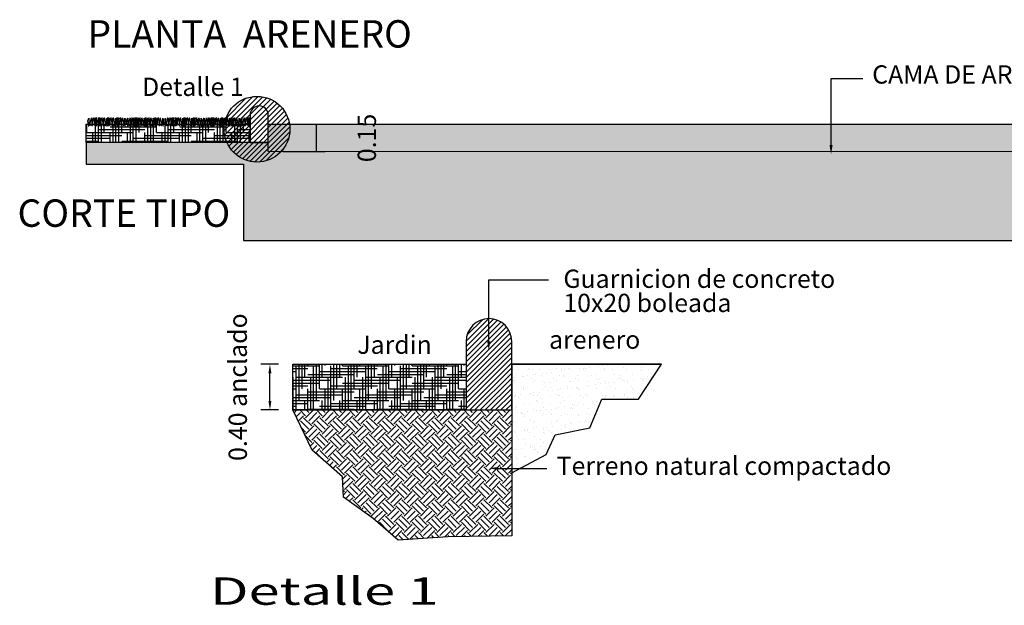
# Model space of a CAD drawing. Units: metres. Extents: x 578403 to 578511, y 2118163 to 2118246.
# Drawn here: x 578422 to 578427, y 2118177 to 2118180 of the extents above; entities that cross this region are included whole.
import ezdxf

# ---------------------------------------------------------------- set-up
doc = ezdxf.new("R2010")
doc.units = ezdxf.units.M
for name, color, linetype in [('arena', 42, 'Continuous'), ('COTAS', 7, 'Continuous'), ('ESPECIFICACIONES', 20, 'Continuous'), ('fijos', 7, 'Continuous'), ('Observaciones', 1, 'Continuous'), ('terreno', 21, 'Continuous'), ('troncos', 46, 'Continuous')]:
    doc.layers.add(name, color=color, linetype=linetype)
doc.layers.add('U-PASTO', color=66, linetype='Continuous', lineweight=5)
doc.styles.add('80', font='arial.ttf', dxfattribs={"height": 0.1})
doc.styles.add('TEXTOS', font='ARIALN.TTF', dxfattribs={"height": 1.5})
doc.dimstyles.new('COTAS', dxfattribs={"dimtxt": 0.1, "dimasz": 0.05, "dimexe": 0.05, "dimexo": 0.08, "dimgap": 0.05, "dimtad": 1, "dimzin": 1, "dimdsep": 46, "dimtxsty": '80', "dimcen": -0.02, "dimclrd": 256, "dimclre": 256, "dimclrt": 256, "dimadec": 0, "dimazin": 0, "dimtfac": 0.5, "dimtmove": 2, "dimatfit": 3, "dimfxl": 1, "dimtolj": 1, "dimtzin": 1, "dimlwd": -1, "dimlwe": -1, "dimarcsym": 1})

# ---------------------------------------------------------------- blocks, each defined once
blk = doc.blocks.new('*D469')
at = {"layer": 'Defpoints', "color": 0, "transparency": 16777216}
for p in [(578422.9295, 2118178.1551), (578423.0559, 2118178.1551), (578423.0559, 2118177.9051)]:
    blk.add_point(p, dxfattribs=at)
at = {"layer": 'ESPECIFICACIONES', "transparency": 16777216}
for p, q in [((578422.9759, 2118178.1551), (578422.8795, 2118178.1551)), ((578422.9295, 2118177.9551), (578422.9295, 2118178.1051)), ((578422.9759, 2118177.9051), (578422.8795, 2118177.9051))]:
    blk.add_line(p, q, dxfattribs=at)
for points in [[(578422.9211, 2118178.1051), (578422.9378, 2118178.1051), (578422.9295, 2118178.1551)], [(578422.9211, 2118177.9551), (578422.9378, 2118177.9551), (578422.9295, 2118177.9051)]]:
    blk.add_solid(points, dxfattribs=at)
at = {"layer": 'ESPECIFICACIONES', "transparency": 16777216, "insert": (578422.7534, 2118178.0301), "char_height": 0.1, "attachment_point": 5, "rotation": 89.9999, "style": '80'}
blk.add_mtext('\\A1;0.40 anclado', dxfattribs=at)
blk = doc.blocks.new('*D472')
at = {"layer": 'COTAS', "transparency": 16777216}
for p, q in [((578423.0006, 2118179.4692), (578423.2322, 2118179.4692)), ((578423.1822, 2118179.4692), (578423.1822, 2118179.3192)), ((578423.0006, 2118179.3192), (578423.2322, 2118179.3192))]:
    blk.add_line(p, q, dxfattribs=at)
at = {"layer": 'Defpoints', "color": 0, "transparency": 16777216}
for p in [(578422.9206, 2118179.4692), (578422.9206, 2118179.3192), (578423.1822, 2118179.3192)]:
    blk.add_point(p, dxfattribs=at)
at = {"layer": 'COTAS', "transparency": 16777216, "insert": (578423.4603, 2118179.3942), "char_height": 0.1, "attachment_point": 5, "rotation": 89.9999, "style": '80'}
blk.add_mtext('\\A1;0.15', dxfattribs=at)

msp = doc.modelspace()

# ---------------------------------------------------------------- hatches: boundary and pattern name
at = {"layer": 'arena'}
h = msp.add_hatch(dxfattribs=at)
h.set_pattern_fill('AR-SAND', color=256, scale=0.0025, angle=-0.0001, style=0)
h.set_pattern_definition([(37.4999390763, (461.17562, 903.17641), (-0.0039999481393, 0.1223533135856), [0, -0.09652, 0, -0.10795, 0, -0.1031875]), (7.499939076, (461.17562, 903.17641), (0.112381011338, 0.179206155645), [0, -0.05207, 0, -0.086995, 0, -0.0333375]), (327.499939076, (461.09751, 903.17641), (0.1977480929423, 0.0003590859), [0, -0.03175, 0, -0.1143, 0, -0.149225]), (317.499939076, (461.09751, 903.17641), (0.190889172379, 0.055732127838), [0, -0.015875, 0, -0.07493, 0, -0.085725])])
h.paths.add_polyline_path([(578422.9206, 2118179.4692), (578429.1434, 2118179.4691), (578429.1434, 2118179.3189), (578422.9206, 2118179.3189)])
h = msp.add_hatch(dxfattribs=at)
h.set_pattern_fill('AR-SAND', color=256, scale=0.0015, angle=-0.0001, style=0)
h.set_pattern_definition([(37.49994, (578408.93059, 2118210.985193), (-0.00239997, 0.07341199), [0, -0.057912, 0, -0.06477, 0, -0.0619125]), (7.49994, (578408.93059, 2118210.98519), (0.0674286, 0.1075237), [0, -0.031242, 0, -0.052197, 0, -0.0200025]), (327.49994, (578408.883726, 2118210.985194), (0.11864886, 0.00021545), [0, -0.01905, 0, -0.06858, 0, -0.089535]), (317.49994, (578408.88373, 2118210.98519), (0.1145335, 0.03343928), [0, -0.009525, 0, -0.044958, 0, -0.051435])])
h.paths.add_polyline_path([(578425.0752, 2118178.1551), (578424.2542, 2118178.1551), (578424.2542, 2118177.561), (578424.4429, 2118177.6616), (578424.4924, 2118177.7689), (578424.6823, 2118177.8074), (578424.7483, 2118177.9641), (578424.9492, 2118177.9641)])
at = {"layer": 'ESPECIFICACIONES'}
h = msp.add_hatch(dxfattribs=at)
h.set_pattern_fill('_USER', color=8, scale=0.02, angle=44.9999, style=0, pattern_type=0)
h.set_pattern_definition([(44.99994, (578413.252974, 2118213.737309), (-0.014142121, 0.014142151), [])])
edge = h.paths.add_edge_path()
edge.add_arc((578422.8587, 2118179.4419), 0.18, 0, 360)
at = {"layer": 'terreno'}
h = msp.add_hatch(dxfattribs=at)
h.set_pattern_fill('HOUND', color=256, scale=0.01, angle=-0.0001, style=0)
h.set_pattern_definition([(359.99994, (578403.512022, 2118214.348936), (0.063500017, 0.0158749325), [0.254, -0.127]), (89.99994, (578403.512022, 2118214.348936), (-0.0158750675, -0.063499983), [0.254, -0.127])])
h.paths.add_polyline_path([(578422.8214, 2118179.3692), (578422.8214, 2118179.4692), (578421.9231, 2118179.4692), (578421.9231, 2118179.3692)])
h = msp.add_hatch(dxfattribs=at)
h.set_pattern_fill('EARTH', color=256, scale=0.01, angle=44.9999, style=0)
h.set_pattern_definition([(44.9999390763, (461.175616, 903.176415), (9.54888e-08, 0.0898025612106), [0.0635, -0.0635]), (44.9999390763, (461.15878, 903.19325), (9.54888e-08, 0.0898025612106), [0.0635, -0.0635]), (44.9999390763, (461.14194, 903.21009), (9.54888e-08, 0.0898025612106), [0.0635, -0.0635]), (134.9999390763, (461.14194, 903.221316), (-0.0898025612106, 9.54888e-08), [0.0635, -0.0635]), (134.9999390763, (461.15878, 903.238154), (-0.0898025612106, 9.54888e-08), [0.0635, -0.0635]), (134.9999390763, (461.175616, 903.25499), (-0.0898025612106, 9.54888e-08), [0.0635, -0.0635])])
edge = h.paths.add_edge_path()
edge.add_line((578429.8164, 2118179.3691), (578429.1434, 2118179.3692))
edge.add_line((578429.1434, 2118179.3692), (578429.1434, 2118179.3189))
edge.add_line((578429.1434, 2118179.3189), (578422.9206, 2118179.3192))
edge.add_line((578422.9206, 2118179.3192), (578422.9206, 2118179.3692))
edge.add_line((578422.9206, 2118179.3692), (578421.9231, 2118179.3692))
edge.add_line((578421.9231, 2118179.2503), (578422.785, 2118179.2503))
edge.add_line((578422.785, 2118179.2503), (578422.785, 2118178.8333))
edge.add_line((578422.785, 2118178.8333), (578429.3658, 2118178.8333))
edge.add_line((578429.3658, 2118178.8333), (578429.3658, 2118179.2463))
edge.add_line((578429.3658, 2118179.2463), (578429.8164, 2118179.2463))
edge.add_line((578429.8165, 2118179.3691), (578429.8164, 2118179.2463))
edge.add_line((578421.9231, 2118179.3692), (578421.9231, 2118179.2503))
h = msp.add_hatch(dxfattribs=at)
h.set_pattern_fill('_USER', color=256, scale=0.02, angle=44.9999, style=0, pattern_type=0)
h.set_pattern_definition([(44.99994, (578408.34143, 2118210.786509), (-0.014142121, 0.014142151), [])])
edge = h.paths.add_edge_path()
edge.add_line((578424.2542, 2118177.9051), (578424.2542, 2118178.2801))
edge.add_arc((578424.1292, 2118178.2801), 0.125, 359.9999, 539.9999)
edge.add_line((578424.0042, 2118178.2801), (578424.0042, 2118177.9051))
edge.add_line((578424.0042, 2118177.9051), (578424.2542, 2118177.9051))
h = msp.add_hatch(dxfattribs=at)
h.set_pattern_fill('HOUND', color=256, scale=0.01, angle=-0.0001, style=0)
h.set_pattern_definition([(359.99994, (578408.34143, 2118210.786509), (0.063500017, 0.0158749325), [0.254, -0.127]), (89.99994, (578408.34143, 2118210.786509), (-0.0158750675, -0.063499983), [0.254, -0.127])])
h.paths.add_polyline_path([(578424.0042, 2118177.9051), (578423.0559, 2118177.9051), (578423.0559, 2118178.1551), (578424.0042, 2118178.1551)])
h = msp.add_hatch(dxfattribs=at)
h.set_pattern_fill('EARTH', color=256, scale=0.01, angle=44.9999, style=0)
h.set_pattern_definition([(44.99994, (578408.34143, 2118210.78651), (1e-07, 0.08980256), [0.0635, -0.0635]), (44.99994, (578408.32459, 2118210.803347), (1e-07, 0.08980256), [0.0635, -0.0635]), (44.99994, (578408.307754, 2118210.820185), (1e-07, 0.08980256), [0.0635, -0.0635]), (134.99994, (578408.307754, 2118210.83141), (-0.08980256, 1e-07), [0.0635, -0.0635]), (134.99994, (578408.32459, 2118210.84825), (-0.08980256, 1e-07), [0.0635, -0.0635]), (134.99994, (578408.34143, 2118210.865086), (-0.08980256, 1e-07), [0.0635, -0.0635])])
h.paths.add_polyline_path([(578423.0559, 2118177.9051), (578423.7542, 2118177.9051), (578424.0042, 2118177.9051), (578424.2542, 2118177.9051), (578424.2542, 2118177.2168), (578423.9042, 2118177.2106), (578423.6327, 2118177.1927), (578423.4952, 2118177.3109), (578423.333, 2118177.4272), (578423.3271, 2118177.5399), (578423.1602, 2118177.6844)])

# ---------------------------------------------------------------- linework, layer by layer
at = {"layer": 'arena'}
msp.add_line((578422.9206, 2118179.4692), (578429.2434, 2118179.4691), dxfattribs=at)
msp.add_lwpolyline([(578425.0752, 2118178.1551), (578424.2542, 2118178.1551), (578424.2542, 2118177.561), (578424.4429, 2118177.6616), (578424.4924, 2118177.7689), (578424.6823, 2118177.8074), (578424.7483, 2118177.9641), (578424.9492, 2118177.9641), (578425.0752, 2118178.1551)], dxfattribs=at)
at = {"layer": 'ESPECIFICACIONES'}
for p, q in [((578426.0034, 2118179.7202), (578426.1773, 2118179.7202)), ((578426.0034, 2118179.3547), (578426.0034, 2118179.7202)), ((578424.1281, 2118178.2807), (578424.1281, 2118178.6179)), ((578424.1281, 2118178.6179), (578424.4557, 2118178.6179)), ((578424.1802, 2118177.5852), (578424.4455, 2118177.5852))]:
    msp.add_line(p, q, dxfattribs=at)
msp.add_circle((578422.8587, 2118179.4419), 0.18, dxfattribs=at)
for points in [[(578425.995, 2118179.3547), (578426.0117, 2118179.3547), (578426.0034, 2118179.3047)], [(578424.1364, 2118178.2807), (578424.1198, 2118178.2807), (578424.1281, 2118178.2307)], [(578424.1802, 2118177.5769), (578424.1802, 2118177.5936), (578424.1302, 2118177.5852)]]:
    msp.add_solid(points, dxfattribs=at)
at = {"layer": 'fijos'}
for points in [[(578422.9206, 2118179.3692), (578422.9206, 2118179.5192, 1), (578422.8206, 2118179.5192), (578422.8206, 2118179.3692)], [(578424.2542, 2118177.9051), (578424.2542, 2118178.2801, 1), (578424.0042, 2118178.2801), (578424.0042, 2118177.9051)]]:
    msp.add_lwpolyline(points, format="xyb", close=True, dxfattribs=at)
msp.add_lwpolyline([(578421.9231, 2118179.4692), (578422.8206, 2118179.4692), (578422.8206, 2118179.3692), (578421.9231, 2118179.3692)], dxfattribs=at)
at = {"layer": 'Observaciones', "color": 1}
for points in [[(578421.9231, 2118179.3692), (578421.9231, 2118179.4692)], [(578421.9231, 2118179.3692), (578421.9231, 2118179.2503)], [(578429.1434, 2118179.3691), (578429.1434, 2118179.3189), (578422.9206, 2118179.3192)]]:
    msp.add_lwpolyline(points, dxfattribs=at)
at = {"layer": 'terreno'}
for points in [[(578429.8164, 2118179.3691), (578429.1434, 2118179.3692), (578429.1434, 2118179.3692), (578429.1434, 2118179.3189), (578422.9206, 2118179.3192), (578422.9206, 2118179.3692), (578421.9231, 2118179.3692)], [(578421.9231, 2118179.2503), (578422.785, 2118179.2503), (578422.785, 2118178.8333), (578429.3658, 2118178.8333), (578429.3658, 2118179.2463), (578429.8164, 2118179.2463)]]:
    msp.add_lwpolyline(points, dxfattribs=at)
for points in [[(578424.0042, 2118177.9051), (578423.0559, 2118177.9051), (578423.0559, 2118178.1551), (578424.0042, 2118178.1551)], [(578423.0559, 2118177.9051), (578423.7542, 2118177.9051), (578423.7542, 2118177.9051), (578424.0042, 2118177.9051), (578424.0042, 2118177.9051), (578424.2542, 2118177.9051), (578424.2542, 2118177.2168), (578423.9042, 2118177.2106), (578423.6327, 2118177.1927), (578423.4952, 2118177.3109), (578423.333, 2118177.4272), (578423.3271, 2118177.5399), (578423.1602, 2118177.6844), (578423.0559, 2118177.9051)]]:
    msp.add_lwpolyline(points, close=True, dxfattribs=at)
at = {"layer": 'troncos'}
for p, q in [((578423.0559, 2118178.1551), (578423.7542, 2118178.1551)), ((578424.2542, 2118178.1551), (578425.0752, 2118178.1551)), ((578423.0559, 2118177.9051), (578423.7542, 2118177.9051))]:
    msp.add_line(p, q, dxfattribs=at)
at = {"layer": 'U-PASTO', "ltscale": 0.2}
for points in [[(578421.9806, 2118179.4594), (578421.9814, 2118179.5054), (578421.9842, 2118179.4809), (578421.9776, 2118179.4626), (578421.9776, 2118179.4958), (578421.9767, 2118179.506), (578421.977, 2118179.4899), (578421.9773, 2118179.4607), (578421.9727, 2118179.4598), (578421.9721, 2118179.4986), (578421.9699, 2118179.5035), (578421.9665, 2118179.4942), (578421.9717, 2118179.4778), (578421.9745, 2118179.4626), (578421.9683, 2118179.4641), (578421.9658, 2118179.5048), (578421.9643, 2118179.4998), (578421.9665, 2118179.4809), (578421.9677, 2118179.4645), (578421.9587, 2118179.4657), (578421.9544, 2118179.4601), (578421.9615, 2118179.4933), (578421.9624, 2118179.5026), (578421.9612, 2118179.5057), (578421.9565, 2118179.4663), (578421.9565, 2118179.4595), (578421.9562, 2118179.4663), (578421.9544, 2118179.4939), (578421.9537, 2118179.5032), (578421.9503, 2118179.5029), (578421.9528, 2118179.4905), (578421.9537, 2118179.4781), (578421.9537, 2118179.4676), (578421.9534, 2118179.4635), (578421.9432, 2118179.4725), (578421.95, 2118179.4908), (578421.95, 2118179.5035), (578421.9494, 2118179.5038), (578421.9444, 2118179.4815), (578421.9416, 2118179.4648), (578421.9457, 2118179.4607), (578421.9463, 2118179.466), (578421.9398, 2118179.4858), (578421.9398, 2118179.4992), (578421.9398, 2118179.5032), (578421.9392, 2118179.4738), (578421.9398, 2118179.4635), (578421.9382, 2118179.4663), (578421.9367, 2118179.4936), (578421.9364, 2118179.5017), (578421.9357, 2118179.5017), (578421.9311, 2118179.4871), (578421.9314, 2118179.4775), (578421.9361, 2118179.4641), (578421.9364, 2118179.4573)], [(578421.9913, 2118179.4593), (578421.9906, 2118179.5053), (578421.9878, 2118179.4808), (578421.9943, 2118179.4625), (578421.9943, 2118179.4957), (578421.9952, 2118179.5059), (578421.9949, 2118179.4898), (578421.9946, 2118179.4607), (578421.9993, 2118179.4597), (578421.9999, 2118179.4985), (578422.0021, 2118179.5035), (578422.0055, 2118179.4942), (578422.0002, 2118179.4777), (578421.9974, 2118179.4625), (578422.0036, 2118179.4641), (578422.0061, 2118179.5047), (578422.0076, 2118179.4997), (578422.0055, 2118179.4808), (578422.0042, 2118179.4644), (578422.0132, 2118179.4656), (578422.0176, 2118179.4601), (578422.0104, 2118179.4932), (578422.0095, 2118179.5025), (578422.0107, 2118179.5056), (578422.0154, 2118179.4663), (578422.0154, 2118179.4594), (578422.0157, 2118179.4663), (578422.0176, 2118179.4938), (578422.0182, 2118179.5031), (578422.0216, 2118179.5028), (578422.0191, 2118179.4904), (578422.0182, 2118179.478), (578422.0182, 2118179.4675), (578422.0185, 2118179.4635), (578422.0287, 2118179.4725), (578422.0219, 2118179.4907), (578422.0219, 2118179.5035), (578422.0225, 2118179.5038), (578422.0275, 2118179.4814), (578422.0303, 2118179.4647), (578422.0263, 2118179.4607), (578422.0256, 2118179.4659), (578422.0322, 2118179.4858), (578422.0322, 2118179.4991), (578422.0322, 2118179.5031), (578422.0328, 2118179.4737), (578422.0322, 2118179.4635), (578422.0337, 2118179.4663), (578422.0353, 2118179.4935), (578422.0356, 2118179.5016), (578422.0362, 2118179.5016), (578422.0408, 2118179.487), (578422.0405, 2118179.4774), (578422.0359, 2118179.4641), (578422.0356, 2118179.4573)], [(578422.0407, 2118179.4593), (578422.04, 2118179.5053), (578422.0372, 2118179.4808), (578422.0437, 2118179.4625), (578422.0437, 2118179.4957), (578422.0446, 2118179.5059), (578422.0443, 2118179.4898), (578422.044, 2118179.4607), (578422.0487, 2118179.4597), (578422.0493, 2118179.4985), (578422.0514, 2118179.5035), (578422.0549, 2118179.4942), (578422.0496, 2118179.4777), (578422.0468, 2118179.4625), (578422.053, 2118179.4641), (578422.0555, 2118179.5047), (578422.057, 2118179.4997), (578422.0549, 2118179.4808), (578422.0536, 2118179.4644), (578422.0626, 2118179.4656), (578422.067, 2118179.4601), (578422.0598, 2118179.4932), (578422.0589, 2118179.5025), (578422.0601, 2118179.5056), (578422.0648, 2118179.4663), (578422.0648, 2118179.4594), (578422.0651, 2118179.4663), (578422.067, 2118179.4938), (578422.0676, 2118179.5031), (578422.071, 2118179.5028), (578422.0685, 2118179.4904), (578422.0676, 2118179.478), (578422.0676, 2118179.4675), (578422.0679, 2118179.4635), (578422.0781, 2118179.4725), (578422.0713, 2118179.4907), (578422.0713, 2118179.5035), (578422.0719, 2118179.5038), (578422.0769, 2118179.4814), (578422.0797, 2118179.4647), (578422.0757, 2118179.4607), (578422.075, 2118179.4659), (578422.0815, 2118179.4858), (578422.0815, 2118179.4991), (578422.0815, 2118179.5031), (578422.0822, 2118179.4737), (578422.0815, 2118179.4635), (578422.0831, 2118179.4663), (578422.0847, 2118179.4935), (578422.085, 2118179.5016), (578422.0856, 2118179.5016), (578422.0902, 2118179.487), (578422.0899, 2118179.4774), (578422.0853, 2118179.4641), (578422.085, 2118179.4573)], [(578422.0923, 2118179.4593), (578422.0916, 2118179.5053), (578422.0888, 2118179.4808), (578422.0954, 2118179.4625), (578422.0954, 2118179.4957), (578422.0963, 2118179.5059), (578422.096, 2118179.4898), (578422.0957, 2118179.4607), (578422.1003, 2118179.4597), (578422.1009, 2118179.4985), (578422.1031, 2118179.5035), (578422.1065, 2118179.4942), (578422.1012, 2118179.4777), (578422.0985, 2118179.4625), (578422.1047, 2118179.4641), (578422.1071, 2118179.5047), (578422.1087, 2118179.4997), (578422.1065, 2118179.4808), (578422.1053, 2118179.4644), (578422.1143, 2118179.4656), (578422.1186, 2118179.4601), (578422.1115, 2118179.4932), (578422.1106, 2118179.5025), (578422.1118, 2118179.5056), (578422.1165, 2118179.4663), (578422.1165, 2118179.4594), (578422.1168, 2118179.4663), (578422.1186, 2118179.4938), (578422.1192, 2118179.5031), (578422.1227, 2118179.5028), (578422.1202, 2118179.4904), (578422.1192, 2118179.478), (578422.1192, 2118179.4675), (578422.1196, 2118179.4635), (578422.1298, 2118179.4725), (578422.123, 2118179.4907), (578422.123, 2118179.5035), (578422.1236, 2118179.5038), (578422.1286, 2118179.4814), (578422.1313, 2118179.4647), (578422.1273, 2118179.4607), (578422.1267, 2118179.4659), (578422.1332, 2118179.4858), (578422.1332, 2118179.4991), (578422.1332, 2118179.5031), (578422.1338, 2118179.4737), (578422.1332, 2118179.4635), (578422.1348, 2118179.4663), (578422.1363, 2118179.4935), (578422.1366, 2118179.5016), (578422.1372, 2118179.5016), (578422.1419, 2118179.487), (578422.1416, 2118179.4774), (578422.1369, 2118179.4641), (578422.1366, 2118179.4573)], [(578422.1933, 2118179.4593), (578422.194, 2118179.5053), (578422.1968, 2118179.4808), (578422.1903, 2118179.4625), (578422.1903, 2118179.4957), (578422.1893, 2118179.5059), (578422.1896, 2118179.4898), (578422.19, 2118179.4607), (578422.1853, 2118179.4597), (578422.1847, 2118179.4985), (578422.1825, 2118179.5035), (578422.1791, 2118179.4942), (578422.1844, 2118179.4777), (578422.1872, 2118179.4625), (578422.181, 2118179.4641), (578422.1785, 2118179.5047), (578422.1769, 2118179.4997), (578422.1791, 2118179.4808), (578422.1803, 2118179.4644), (578422.1713, 2118179.4656), (578422.167, 2118179.4601), (578422.1741, 2118179.4932), (578422.1751, 2118179.5025), (578422.1738, 2118179.5056), (578422.1692, 2118179.4663), (578422.1692, 2118179.4594), (578422.1689, 2118179.4663), (578422.167, 2118179.4938), (578422.1664, 2118179.5031), (578422.163, 2118179.5028), (578422.1654, 2118179.4904), (578422.1664, 2118179.478), (578422.1664, 2118179.4675), (578422.1661, 2118179.4635), (578422.1558, 2118179.4725), (578422.1627, 2118179.4907), (578422.1627, 2118179.5035), (578422.162, 2118179.5038), (578422.1571, 2118179.4814), (578422.1543, 2118179.4647), (578422.1583, 2118179.4607), (578422.1589, 2118179.4659), (578422.1524, 2118179.4858), (578422.1524, 2118179.4991), (578422.1524, 2118179.5031), (578422.1518, 2118179.4737), (578422.1524, 2118179.4635), (578422.1509, 2118179.4663), (578422.1493, 2118179.4935), (578422.149, 2118179.5016), (578422.1484, 2118179.5016), (578422.1437, 2118179.487), (578422.144, 2118179.4774), (578422.1487, 2118179.4641), (578422.149, 2118179.4573)], [(578422.1985, 2118179.4594), (578422.1978, 2118179.5054), (578422.195, 2118179.4809), (578422.2015, 2118179.4626), (578422.2015, 2118179.4958), (578422.2025, 2118179.506), (578422.2022, 2118179.4899), (578422.2019, 2118179.4607), (578422.2065, 2118179.4598), (578422.2071, 2118179.4986), (578422.2093, 2118179.5035), (578422.2127, 2118179.4942), (578422.2074, 2118179.4778), (578422.2047, 2118179.4626), (578422.2109, 2118179.4641), (578422.2133, 2118179.5048), (578422.2149, 2118179.4998), (578422.2127, 2118179.4809), (578422.2115, 2118179.4645), (578422.2205, 2118179.4657), (578422.2248, 2118179.4601), (578422.2177, 2118179.4933), (578422.2168, 2118179.5026), (578422.218, 2118179.5057), (578422.2226, 2118179.4663), (578422.2226, 2118179.4595), (578422.223, 2118179.4663), (578422.2248, 2118179.4939), (578422.2254, 2118179.5032), (578422.2289, 2118179.5029), (578422.2264, 2118179.4905), (578422.2254, 2118179.4781), (578422.2254, 2118179.4676), (578422.2258, 2118179.4635), (578422.236, 2118179.4725), (578422.2292, 2118179.4908), (578422.2292, 2118179.5035), (578422.2298, 2118179.5038), (578422.2348, 2118179.4815), (578422.2375, 2118179.4648), (578422.2335, 2118179.4607), (578422.2329, 2118179.466), (578422.2394, 2118179.4858), (578422.2394, 2118179.4992), (578422.2394, 2118179.5032), (578422.24, 2118179.4738), (578422.2394, 2118179.4635), (578422.241, 2118179.4663), (578422.2425, 2118179.4936), (578422.2428, 2118179.5017), (578422.2434, 2118179.5017), (578422.2481, 2118179.4871), (578422.2478, 2118179.4775), (578422.2431, 2118179.4641), (578422.2428, 2118179.4573)], [(578422.2479, 2118179.4594), (578422.2472, 2118179.5054), (578422.2444, 2118179.4809), (578422.2509, 2118179.4626), (578422.2509, 2118179.4958), (578422.2519, 2118179.506), (578422.2516, 2118179.4899), (578422.2512, 2118179.4607), (578422.2559, 2118179.4598), (578422.2565, 2118179.4986), (578422.2587, 2118179.5035), (578422.2621, 2118179.4942), (578422.2568, 2118179.4778), (578422.254, 2118179.4626), (578422.2602, 2118179.4641), (578422.2627, 2118179.5048), (578422.2643, 2118179.4998), (578422.2621, 2118179.4809), (578422.2609, 2118179.4645), (578422.2699, 2118179.4657), (578422.2742, 2118179.4601), (578422.2671, 2118179.4933), (578422.2661, 2118179.5026), (578422.2674, 2118179.5057), (578422.272, 2118179.4663), (578422.272, 2118179.4595), (578422.2723, 2118179.4663), (578422.2742, 2118179.4939), (578422.2748, 2118179.5032), (578422.2782, 2118179.5029), (578422.2758, 2118179.4905), (578422.2748, 2118179.4781), (578422.2748, 2118179.4676), (578422.2751, 2118179.4635), (578422.2854, 2118179.4725), (578422.2786, 2118179.4908), (578422.2786, 2118179.5035), (578422.2792, 2118179.5038), (578422.2841, 2118179.4815), (578422.2869, 2118179.4648), (578422.2829, 2118179.4607), (578422.2823, 2118179.466), (578422.2888, 2118179.4858), (578422.2888, 2118179.4992), (578422.2888, 2118179.5032), (578422.2894, 2118179.4738), (578422.2888, 2118179.4635), (578422.2903, 2118179.4663), (578422.2919, 2118179.4936), (578422.2922, 2118179.5017), (578422.2928, 2118179.5017), (578422.2975, 2118179.4871), (578422.2972, 2118179.4775), (578422.2925, 2118179.4641), (578422.2922, 2118179.4573)], [(578422.2996, 2118179.4594), (578422.2989, 2118179.5054), (578422.2961, 2118179.4809), (578422.3026, 2118179.4626), (578422.3026, 2118179.4958), (578422.3035, 2118179.506), (578422.3032, 2118179.4899), (578422.3029, 2118179.4607), (578422.3076, 2118179.4598), (578422.3082, 2118179.4986), (578422.3104, 2118179.5035), (578422.3138, 2118179.4942), (578422.3085, 2118179.4778), (578422.3057, 2118179.4626), (578422.3119, 2118179.4641), (578422.3144, 2118179.5048), (578422.3159, 2118179.4998), (578422.3138, 2118179.4809), (578422.3125, 2118179.4645), (578422.3215, 2118179.4657), (578422.3259, 2118179.4601), (578422.3187, 2118179.4933), (578422.3178, 2118179.5026), (578422.319, 2118179.5057), (578422.3237, 2118179.4663), (578422.3237, 2118179.4595), (578422.324, 2118179.4663), (578422.3259, 2118179.4939), (578422.3265, 2118179.5032), (578422.3299, 2118179.5029), (578422.3274, 2118179.4905), (578422.3265, 2118179.4781), (578422.3265, 2118179.4676), (578422.3268, 2118179.4635), (578422.337, 2118179.4725), (578422.3302, 2118179.4908), (578422.3302, 2118179.5035), (578422.3308, 2118179.5038), (578422.3358, 2118179.4815), (578422.3386, 2118179.4648), (578422.3346, 2118179.4607), (578422.3339, 2118179.466), (578422.3405, 2118179.4858), (578422.3405, 2118179.4992), (578422.3405, 2118179.5032), (578422.3411, 2118179.4738), (578422.3405, 2118179.4635), (578422.342, 2118179.4663), (578422.3436, 2118179.4936), (578422.3439, 2118179.5017), (578422.3445, 2118179.5017), (578422.3491, 2118179.4871), (578422.3488, 2118179.4775), (578422.3442, 2118179.4641), (578422.3439, 2118179.4573)], [(578422.4005, 2118179.4594), (578422.4012, 2118179.5054), (578422.404, 2118179.4809), (578422.3975, 2118179.4626), (578422.3975, 2118179.4958), (578422.3966, 2118179.506), (578422.3969, 2118179.4899), (578422.3972, 2118179.4607), (578422.3925, 2118179.4598), (578422.3919, 2118179.4986), (578422.3898, 2118179.5035), (578422.3863, 2118179.4942), (578422.3916, 2118179.4778), (578422.3944, 2118179.4626), (578422.3882, 2118179.4641), (578422.3857, 2118179.5048), (578422.3842, 2118179.4998), (578422.3863, 2118179.4809), (578422.3876, 2118179.4645), (578422.3786, 2118179.4657), (578422.3742, 2118179.4601), (578422.3814, 2118179.4933), (578422.3823, 2118179.5026), (578422.3811, 2118179.5057), (578422.3764, 2118179.4663), (578422.3764, 2118179.4595), (578422.3761, 2118179.4663), (578422.3742, 2118179.4939), (578422.3736, 2118179.5032), (578422.3702, 2118179.5029), (578422.3727, 2118179.4905), (578422.3736, 2118179.4781), (578422.3736, 2118179.4676), (578422.3733, 2118179.4635), (578422.3631, 2118179.4725), (578422.3699, 2118179.4908), (578422.3699, 2118179.5035), (578422.3693, 2118179.5038), (578422.3643, 2118179.4815), (578422.3615, 2118179.4648), (578422.3656, 2118179.4607), (578422.3662, 2118179.466), (578422.3597, 2118179.4858), (578422.3597, 2118179.4992), (578422.3597, 2118179.5032), (578422.359, 2118179.4738), (578422.3597, 2118179.4635), (578422.3581, 2118179.4663), (578422.3566, 2118179.4936), (578422.3562, 2118179.5017), (578422.3556, 2118179.5017), (578422.351, 2118179.4871), (578422.3513, 2118179.4775), (578422.3559, 2118179.4641), (578422.3562, 2118179.4573)], [(578422.4094, 2118179.4593), (578422.4087, 2118179.5053), (578422.4059, 2118179.4808), (578422.4124, 2118179.4625), (578422.4124, 2118179.4957), (578422.4133, 2118179.5059), (578422.413, 2118179.4898), (578422.4127, 2118179.4607), (578422.4174, 2118179.4597), (578422.418, 2118179.4985), (578422.4202, 2118179.5035), (578422.4236, 2118179.4942), (578422.4183, 2118179.4777), (578422.4155, 2118179.4625), (578422.4217, 2118179.4641), (578422.4242, 2118179.5047), (578422.4258, 2118179.4997), (578422.4236, 2118179.4808), (578422.4223, 2118179.4644), (578422.4313, 2118179.4656), (578422.4357, 2118179.4601), (578422.4286, 2118179.4932), (578422.4276, 2118179.5025), (578422.4289, 2118179.5056), (578422.4335, 2118179.4663), (578422.4335, 2118179.4594), (578422.4338, 2118179.4663), (578422.4357, 2118179.4938), (578422.4363, 2118179.5031), (578422.4397, 2118179.5028), (578422.4372, 2118179.4904), (578422.4363, 2118179.478), (578422.4363, 2118179.4675), (578422.4366, 2118179.4635), (578422.4469, 2118179.4725), (578422.44, 2118179.4907), (578422.44, 2118179.5035), (578422.4407, 2118179.5038), (578422.4456, 2118179.4814), (578422.4484, 2118179.4647), (578422.4444, 2118179.4607), (578422.4438, 2118179.4659), (578422.4503, 2118179.4858), (578422.4503, 2118179.4991), (578422.4503, 2118179.5031), (578422.4509, 2118179.4737), (578422.4503, 2118179.4635), (578422.4518, 2118179.4663), (578422.4534, 2118179.4935), (578422.4537, 2118179.5016), (578422.4543, 2118179.5016), (578422.459, 2118179.487), (578422.4587, 2118179.4774), (578422.454, 2118179.4641), (578422.4537, 2118179.4573)], [(578422.4588, 2118179.4593), (578422.4581, 2118179.5053), (578422.4553, 2118179.4808), (578422.4618, 2118179.4625), (578422.4618, 2118179.4957), (578422.4627, 2118179.5059), (578422.4624, 2118179.4898), (578422.4621, 2118179.4607), (578422.4668, 2118179.4597), (578422.4674, 2118179.4985), (578422.4696, 2118179.5035), (578422.473, 2118179.4942), (578422.4677, 2118179.4777), (578422.4649, 2118179.4625), (578422.4711, 2118179.4641), (578422.4736, 2118179.5047), (578422.4751, 2118179.4997), (578422.473, 2118179.4808), (578422.4717, 2118179.4644), (578422.4807, 2118179.4656), (578422.4851, 2118179.4601), (578422.4779, 2118179.4932), (578422.477, 2118179.5025), (578422.4783, 2118179.5056), (578422.4829, 2118179.4663), (578422.4829, 2118179.4594), (578422.4832, 2118179.4663), (578422.4851, 2118179.4938), (578422.4857, 2118179.5031), (578422.4891, 2118179.5028), (578422.4866, 2118179.4904), (578422.4857, 2118179.478), (578422.4857, 2118179.4675), (578422.486, 2118179.4635), (578422.4962, 2118179.4725), (578422.4894, 2118179.4907), (578422.4894, 2118179.5035), (578422.49, 2118179.5038), (578422.495, 2118179.4814), (578422.4978, 2118179.4647), (578422.4938, 2118179.4607), (578422.4931, 2118179.4659), (578422.4997, 2118179.4858), (578422.4997, 2118179.4991), (578422.4997, 2118179.5031), (578422.5003, 2118179.4737), (578422.4997, 2118179.4635), (578422.5012, 2118179.4663), (578422.5028, 2118179.4935), (578422.5031, 2118179.5016), (578422.5037, 2118179.5016), (578422.5084, 2118179.487), (578422.508, 2118179.4774), (578422.5034, 2118179.4641), (578422.5031, 2118179.4573)], [(578422.5105, 2118179.4593), (578422.5097, 2118179.5053), (578422.5069, 2118179.4808), (578422.5135, 2118179.4625), (578422.5135, 2118179.4957), (578422.5144, 2118179.5059), (578422.5141, 2118179.4898), (578422.5138, 2118179.4607), (578422.5184, 2118179.4597), (578422.519, 2118179.4985), (578422.5212, 2118179.5035), (578422.5246, 2118179.4942), (578422.5194, 2118179.4777), (578422.5166, 2118179.4625), (578422.5228, 2118179.4641), (578422.5253, 2118179.5047), (578422.5268, 2118179.4997), (578422.5246, 2118179.4808), (578422.5234, 2118179.4644), (578422.5324, 2118179.4656), (578422.5367, 2118179.4601), (578422.5296, 2118179.4932), (578422.5287, 2118179.5025), (578422.5299, 2118179.5056), (578422.5346, 2118179.4663), (578422.5346, 2118179.4594), (578422.5349, 2118179.4663), (578422.5367, 2118179.4938), (578422.5374, 2118179.5031), (578422.5408, 2118179.5028), (578422.5383, 2118179.4904), (578422.5374, 2118179.478), (578422.5374, 2118179.4675), (578422.5377, 2118179.4635), (578422.5479, 2118179.4725), (578422.5411, 2118179.4907), (578422.5411, 2118179.5035), (578422.5417, 2118179.5038), (578422.5467, 2118179.4814), (578422.5495, 2118179.4647), (578422.5454, 2118179.4607), (578422.5448, 2118179.4659), (578422.5513, 2118179.4858), (578422.5513, 2118179.4991), (578422.5513, 2118179.5031), (578422.5519, 2118179.4737), (578422.5513, 2118179.4635), (578422.5529, 2118179.4663), (578422.5544, 2118179.4935), (578422.5547, 2118179.5016), (578422.5554, 2118179.5016), (578422.56, 2118179.487), (578422.5597, 2118179.4774), (578422.555, 2118179.4641), (578422.5547, 2118179.4573)], [(578422.6114, 2118179.4593), (578422.6121, 2118179.5053), (578422.6149, 2118179.4808), (578422.6084, 2118179.4625), (578422.6084, 2118179.4957), (578422.6075, 2118179.5059), (578422.6078, 2118179.4898), (578422.6081, 2118179.4607), (578422.6034, 2118179.4597), (578422.6028, 2118179.4985), (578422.6006, 2118179.5035), (578422.5972, 2118179.4942), (578422.6025, 2118179.4777), (578422.6053, 2118179.4625), (578422.5991, 2118179.4641), (578422.5966, 2118179.5047), (578422.595, 2118179.4997), (578422.5972, 2118179.4808), (578422.5985, 2118179.4644), (578422.5895, 2118179.4656), (578422.5851, 2118179.4601), (578422.5922, 2118179.4932), (578422.5932, 2118179.5025), (578422.5919, 2118179.5056), (578422.5873, 2118179.4663), (578422.5873, 2118179.4594), (578422.587, 2118179.4663), (578422.5851, 2118179.4938), (578422.5845, 2118179.5031), (578422.5811, 2118179.5028), (578422.5836, 2118179.4904), (578422.5845, 2118179.478), (578422.5845, 2118179.4675), (578422.5842, 2118179.4635), (578422.5739, 2118179.4725), (578422.5808, 2118179.4907), (578422.5808, 2118179.5035), (578422.5801, 2118179.5038), (578422.5752, 2118179.4814), (578422.5724, 2118179.4647), (578422.5764, 2118179.4607), (578422.577, 2118179.4659), (578422.5705, 2118179.4858), (578422.5705, 2118179.4991), (578422.5705, 2118179.5031), (578422.5699, 2118179.4737), (578422.5705, 2118179.4635), (578422.569, 2118179.4663), (578422.5674, 2118179.4935), (578422.5671, 2118179.5016), (578422.5665, 2118179.5016), (578422.5618, 2118179.487), (578422.5621, 2118179.4774), (578422.5668, 2118179.4641), (578422.5671, 2118179.4573)], [(578422.6167, 2118179.4594), (578422.6159, 2118179.5054), (578422.6131, 2118179.4809), (578422.6197, 2118179.4626), (578422.6197, 2118179.4958), (578422.6206, 2118179.506), (578422.6203, 2118179.4899), (578422.62, 2118179.4607), (578422.6246, 2118179.4598), (578422.6252, 2118179.4986), (578422.6274, 2118179.5035), (578422.6308, 2118179.4942), (578422.6256, 2118179.4778), (578422.6228, 2118179.4626), (578422.629, 2118179.4641), (578422.6315, 2118179.5048), (578422.633, 2118179.4998), (578422.6308, 2118179.4809), (578422.6296, 2118179.4645), (578422.6386, 2118179.4657), (578422.6429, 2118179.4601), (578422.6358, 2118179.4933), (578422.6349, 2118179.5026), (578422.6361, 2118179.5057), (578422.6408, 2118179.4663), (578422.6408, 2118179.4595), (578422.6411, 2118179.4663), (578422.6429, 2118179.4939), (578422.6436, 2118179.5032), (578422.647, 2118179.5029), (578422.6445, 2118179.4905), (578422.6436, 2118179.4781), (578422.6436, 2118179.4676), (578422.6439, 2118179.4635), (578422.6541, 2118179.4725), (578422.6473, 2118179.4908), (578422.6473, 2118179.5035), (578422.6479, 2118179.5038), (578422.6529, 2118179.4815), (578422.6557, 2118179.4648), (578422.6516, 2118179.4607), (578422.651, 2118179.466), (578422.6575, 2118179.4858), (578422.6575, 2118179.4992), (578422.6575, 2118179.5032), (578422.6581, 2118179.4738), (578422.6575, 2118179.4635), (578422.6591, 2118179.4663), (578422.6606, 2118179.4936), (578422.6609, 2118179.5017), (578422.6616, 2118179.5017), (578422.6662, 2118179.4871), (578422.6659, 2118179.4775), (578422.6612, 2118179.4641), (578422.6609, 2118179.4573)], [(578422.666, 2118179.4594), (578422.6653, 2118179.5054), (578422.6625, 2118179.4809), (578422.669, 2118179.4626), (578422.669, 2118179.4958), (578422.67, 2118179.506), (578422.6697, 2118179.4899), (578422.6694, 2118179.4607), (578422.674, 2118179.4598), (578422.6746, 2118179.4986), (578422.6768, 2118179.5035), (578422.6802, 2118179.4942), (578422.6749, 2118179.4778), (578422.6722, 2118179.4626), (578422.6784, 2118179.4641), (578422.6808, 2118179.5048), (578422.6824, 2118179.4998), (578422.6802, 2118179.4809), (578422.679, 2118179.4645), (578422.688, 2118179.4657), (578422.6923, 2118179.4601), (578422.6852, 2118179.4933), (578422.6843, 2118179.5026), (578422.6855, 2118179.5057), (578422.6902, 2118179.4663), (578422.6902, 2118179.4595), (578422.6905, 2118179.4663), (578422.6923, 2118179.4939), (578422.6929, 2118179.5032), (578422.6964, 2118179.5029), (578422.6939, 2118179.4905), (578422.6929, 2118179.4781), (578422.6929, 2118179.4676), (578422.6933, 2118179.4635), (578422.7035, 2118179.4725), (578422.6967, 2118179.4908), (578422.6967, 2118179.5035), (578422.6973, 2118179.5038), (578422.7023, 2118179.4815), (578422.705, 2118179.4648), (578422.701, 2118179.4607), (578422.7004, 2118179.466), (578422.7069, 2118179.4858), (578422.7069, 2118179.4992), (578422.7069, 2118179.5032), (578422.7075, 2118179.4738), (578422.7069, 2118179.4635), (578422.7085, 2118179.4663), (578422.71, 2118179.4936), (578422.7103, 2118179.5017), (578422.7109, 2118179.5017), (578422.7156, 2118179.4871), (578422.7153, 2118179.4775), (578422.7106, 2118179.4641), (578422.7103, 2118179.4573)], [(578422.7177, 2118179.4594), (578422.717, 2118179.5054), (578422.7142, 2118179.4809), (578422.7207, 2118179.4626), (578422.7207, 2118179.4958), (578422.7216, 2118179.506), (578422.7213, 2118179.4899), (578422.721, 2118179.4607), (578422.7257, 2118179.4598), (578422.7263, 2118179.4986), (578422.7285, 2118179.5035), (578422.7319, 2118179.4942), (578422.7266, 2118179.4778), (578422.7238, 2118179.4626), (578422.73, 2118179.4641), (578422.7325, 2118179.5048), (578422.7341, 2118179.4998), (578422.7319, 2118179.4809), (578422.7306, 2118179.4645), (578422.7396, 2118179.4657), (578422.744, 2118179.4601), (578422.7368, 2118179.4933), (578422.7359, 2118179.5026), (578422.7372, 2118179.5057), (578422.7418, 2118179.4663), (578422.7418, 2118179.4595), (578422.7421, 2118179.4663), (578422.744, 2118179.4939), (578422.7446, 2118179.5032), (578422.748, 2118179.5029), (578422.7455, 2118179.4905), (578422.7446, 2118179.4781), (578422.7446, 2118179.4676), (578422.7449, 2118179.4635), (578422.7552, 2118179.4725), (578422.7483, 2118179.4908), (578422.7483, 2118179.5035), (578422.7489, 2118179.5038), (578422.7539, 2118179.4815), (578422.7567, 2118179.4648), (578422.7527, 2118179.4607), (578422.7521, 2118179.466), (578422.7586, 2118179.4858), (578422.7586, 2118179.4992), (578422.7586, 2118179.5032), (578422.7592, 2118179.4738), (578422.7586, 2118179.4635), (578422.7601, 2118179.4663), (578422.7617, 2118179.4936), (578422.762, 2118179.5017), (578422.7626, 2118179.5017), (578422.7673, 2118179.4871), (578422.7669, 2118179.4775), (578422.7623, 2118179.4641), (578422.762, 2118179.4573)], [(578422.8186, 2118179.4594), (578422.8194, 2118179.5054), (578422.8221, 2118179.4809), (578422.8156, 2118179.4626), (578422.8156, 2118179.4958), (578422.8147, 2118179.506), (578422.815, 2118179.4899), (578422.8153, 2118179.4607), (578422.8107, 2118179.4598), (578422.81, 2118179.4986), (578422.8079, 2118179.5035), (578422.8045, 2118179.4942), (578422.8097, 2118179.4778), (578422.8125, 2118179.4626), (578422.8063, 2118179.4641), (578422.8038, 2118179.5048), (578422.8023, 2118179.4998), (578422.8045, 2118179.4809), (578422.8057, 2118179.4645), (578422.7967, 2118179.4657), (578422.7924, 2118179.4601), (578422.7995, 2118179.4933), (578422.8004, 2118179.5026), (578422.7992, 2118179.5057), (578422.7945, 2118179.4663), (578422.7945, 2118179.4595), (578422.7942, 2118179.4663), (578422.7924, 2118179.4939), (578422.7917, 2118179.5032), (578422.7883, 2118179.5029), (578422.7908, 2118179.4905), (578422.7917, 2118179.4781), (578422.7917, 2118179.4676), (578422.7914, 2118179.4635), (578422.7812, 2118179.4725), (578422.788, 2118179.4908), (578422.788, 2118179.5035), (578422.7874, 2118179.5038), (578422.7824, 2118179.4815), (578422.7796, 2118179.4648), (578422.7837, 2118179.4607), (578422.7843, 2118179.466), (578422.7778, 2118179.4858), (578422.7778, 2118179.4992), (578422.7778, 2118179.5032), (578422.7771, 2118179.4738), (578422.7778, 2118179.4635), (578422.7762, 2118179.4663), (578422.7747, 2118179.4936), (578422.7744, 2118179.5017), (578422.7737, 2118179.5017), (578422.7691, 2118179.4871), (578422.7694, 2118179.4775), (578422.774, 2118179.4641), (578422.7744, 2118179.4573)]]:
    msp.add_lwpolyline(points, dxfattribs=at)

# ---------------------------------------------------------------- texts
at = {"style": 'TEXTOS'}
for s, p in [('PLANTA  ARENERO', (578421.93, 2118179.8888)), ('CORTE TIPO', (578421.5469, 2118178.9076))]:
    msp.add_text(s, height=0.15, rotation=359.9999, dxfattribs=at).set_placement(p)
at = {"style": 'TEXTOS', "width": 1.5}
msp.add_text('Detalle 1', height=0.15, rotation=359.9999, dxfattribs=at).set_placement((578422.6011, 2118176.8386))
at = {"layer": 'ESPECIFICACIONES', "style": '80'}
for s, p in [('CAMA DE ARENA DE 15 CM', (578426.2286, 2118179.6917)), ('Detalle 1', (578422.229, 2118179.6241)), ('Guarnicion de concreto ', (578424.5369, 2118178.5734)), ('10x20 boleada', (578424.5369, 2118178.4413)), ('Jardin', (578423.408, 2118178.2124)), ('arenero', (578424.4587, 2118178.2401)), ('Terreno natural compactado', (578424.4999, 2118177.5496))]:
    msp.add_text(s, height=0.1, rotation=359.9999, dxfattribs=at).set_placement(p)

# ---------------------------------------------------------------- dimensions: what is measured, and where the dimension line sits
at = {"layer": 'COTAS'}
dim = msp.add_aligned_dim(p1=(578422.9206, 2118179.4692), p2=(578422.9206, 2118179.3192), distance=0.2616, dimstyle='COTAS', dxfattribs=at)
dim.commit()
dim.dimension.update_dxf_attribs({"geometry": '*D472', "text_midpoint": (578423.4603, 2118179.3942)})
at = {"layer": 'ESPECIFICACIONES'}
dim = msp.add_aligned_dim(p1=(578423.0559, 2118177.9051), p2=(578423.0559, 2118178.1551), distance=0.1264, text='0.40 anclado', dimstyle='COTAS', dxfattribs=at)
dim.commit()
dim.dimension.update_dxf_attribs({"geometry": '*D469', "text_midpoint": (578422.7534, 2118178.0301)})

doc.saveas('drawing.dxf')
